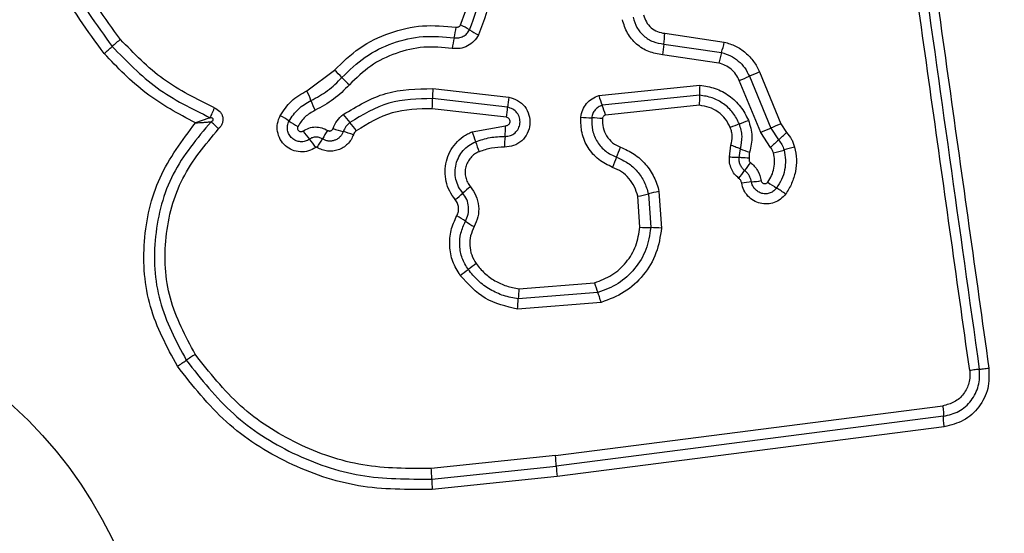
# Model space of a CAD drawing. Units: millimetres. Extents: x 16466 to 26375, y 23609 to 36607.
# Drawn here: x 20587 to 20617, y 32312 to 32327 of the extents above; entities that cross this region are included whole.
import ezdxf

# ---------------------------------------------------------------- set-up
doc = ezdxf.new("R2010")
doc.units = ezdxf.units.MM
doc.header["$LTSCALE"] = 200
doc.layers.add('OTWORY_MONTAŻOWE', color=1, linetype='Continuous')

msp = doc.modelspace()

# ---------------------------------------------------------------- linework, layer by layer
at = {"color": 7, "linetype": 'Continuous', "lineweight": 25}
for p, q in [((20606.414, 32326.639), (20608.195, 32326.376)), ((20606.381, 32326.317), (20608.112, 32326.062)), ((20608.029, 32325.748), (20606.348, 32325.996)), ((20595.693, 32324.92), (20596.52, 32325.533)), ((20608.947, 32325.354), (20609.587, 32323.801)), ((20609.249, 32325.481), (20609.89, 32323.927)), ((20604.439, 32324.774), (20607.463, 32325.085)), ((20609.285, 32323.674), (20608.644, 32325.227)), ((20599.47, 32324.985), (20601.741, 32324.723)), ((20607.458, 32324.784), (20604.538, 32324.484)), ((20601.706, 32324.425), (20599.459, 32324.684)), ((20607.453, 32324.483), (20604.638, 32324.193)), ((20601.671, 32324.126), (20599.449, 32324.382)), ((20600.645, 32323.691), (20601.646, 32323.872)), ((20609.89, 32323.927), (20610.058, 32323.668)), ((20609.578, 32323.222), (20609.285, 32323.674)), ((20609.587, 32323.801), (20609.818, 32323.445)), ((20608.348, 32322.938), (20608.396, 32323.292)), ((20608.645, 32322.921), (20608.676, 32323.185)), ((20605.922, 32321.832), (20605.993, 32320.821)), ((20606.24, 32321.903), (20606.317, 32320.806)), ((20605.669, 32320.836), (20605.604, 32321.761)), ((20602.047, 32318.991), (20604.311, 32319.168)), ((20604.409, 32318.875), (20602.024, 32318.688)), ((20604.506, 32318.581), (20602.001, 32318.385)), ((20603.137, 32313.996), (20614.738, 32315.487)), ((20614.759, 32315.172), (20603.165, 32313.682)), ((20614.781, 32314.858), (20603.192, 32313.369)), ((20603.137, 32313.996), (20599.42, 32313.61)), ((20599.434, 32313.294), (20603.165, 32313.682)), ((20603.192, 32313.369), (20599.449, 32312.98))]:
    msp.add_line(p, q, dxfattribs=at)
msp.add_circle((20578.268, 32305.959), 12.85, dxfattribs=at)
for centre, radius, start, end in [((20595.321, 32327.576), 4.902, 347.3773, 351.1641), ((20599.139, 32324.485), 2.67, 57.7317, 64.3288), ((20601.989, 32328.997), 2.667, 237.7288, 244.3167), ((20603.095, 32326.814), 3.324, 351.4042, 356.9797), ((20582.299, 32334.627), 11.294, 310.4434, 312.0782), ((20597.443, 32317.854), 11.305, 130.4401, 132.0776), ((20604.883, 32325.435), 4.897, 167.3761, 171.1566), ((20609.665, 32325.82), 3.321, 171.4024, 176.9686), ((20604.608, 32327.156), 3.671, 342.6608, 347.7357), ((20611.613, 32324.969), 3.667, 162.6593, 167.7255), ((20594.546, 32323.279), 2.996, 42.8218, 48.8002), ((20603.026, 32339.003), 14.878, 292.1879, 293.4503), ((20614.872, 32311.694), 14.89, 112.1853, 113.4499), ((20598.939, 32327.35), 2.993, 222.8193, 228.789), ((20610.029, 32324.893), 2.574, 175.7195, 182.42), ((20592.494, 32323.401), 3.542, 20.254, 25.3935), ((20603.079, 32324.711), 3.62, 175.6687, 180.4336), ((20606.857, 32325.44), 2.508, 195.3975, 202.4056), ((20599.136, 32325.852), 3.538, 200.2522, 205.3836), ((20595.834, 32324.657), 3.626, 355.6602, 0.4312), ((20605.193, 32324.167), 3.496, 170.8457, 175.7636), ((20602.216, 32323.527), 2.512, 15.3846, 22.4024), ((20593.362, 32321.3), 3.255, 56.4338, 61.8869), ((20599.265, 32326.013), 3.068, 216.0554, 221.8537), ((20598.215, 32324.684), 3.502, 350.8369, 355.7611), ((20596.959, 32326.72), 3.251, 236.4314, 241.8768), ((20594.691, 32321.916), 3.072, 36.0445, 41.8513), ((20597.843, 32323.917), 3.803, 354.4711, 359.3161), ((20604.365, 32328.445), 4.339, 263.8696, 268.1384), ((20604.083, 32319.767), 4.343, 83.8611, 88.1371), ((20613.273, 32311.941), 12.846, 111.1073, 112.4124), ((20604.029, 32335.889), 12.824, 291.1066, 292.4101), ((20617.604, 32305.067), 20.377, 112.2441, 113.1682), ((20598.229, 32325.555), 3.223, 214.8241, 220.3359), ((20606.652, 32317.132), 12.262, 147.4416, 148.8354), ((20597.719, 32327.303), 3.727, 250.5589, 255.4453), ((20595.844, 32320.084), 3.731, 70.5494, 75.4435), ((20597.817, 32322.528), 3.058, 16.4083, 22.3476), ((20601.576, 32342.519), 20.361, 292.246, 293.1684), ((20602.981, 32331.027), 10.21, 312.041, 313.8836), ((20593.312, 32321.38), 3.227, 34.8138, 40.3336), ((20585.65, 32329.834), 12.282, 327.4392, 328.8347), ((20603.68, 32324.255), 3.055, 196.4061, 202.3362), ((20605.41, 32323.185), 3.799, 174.4695, 179.3066), ((20616.649, 32315.868), 10.201, 132.0405, 133.8799), ((20600.71, 32324.767), 4.64, 336.6371, 340.644), ((20609.787, 32325.674), 2.726, 245.9554, 252.2458), ((20607.092, 32333.314), 10.572, 284.099, 285.874), ((20612.878, 32312.968), 10.581, 104.0954, 105.8735), ((20609.226, 32321.089), 4.636, 156.6359, 160.636), ((20612.711, 32319.879), 4.724, 142.2141, 145.7784), ((20604.891, 32325.197), 4.732, 322.2079, 325.7764), ((20609.633, 32316.376), 5.846, 96.1249, 99.0062), ((20608.387, 32327.992), 5.836, 276.1233, 279.0013), ((20611.152, 32324.368), 2.74, 232.8472, 239.5374), ((20579.342, 32346.286), 32.233, 310.1818, 310.7106), ((20621.355, 32297.461), 32.18, 130.1827, 130.7109), ((20603.737, 32330.855), 9.284, 281.6022, 283.6123), ((20608.108, 32312.801), 9.292, 101.5982, 103.6118), ((20608.372, 32319.641), 2.743, 52.8341, 59.5352), ((20598.656, 32318.429), 3.143, 55.3129, 60.9038), ((20602.232, 32323.594), 3.139, 235.3103, 240.8935), ((20606.079, 32326.214), 5.394, 265.6329, 269.0777), ((20605.906, 32315.423), 5.399, 85.626, 89.0767), ((20620.994, 32291.698), 34.579, 125.801, 126.2936), ((20580.025, 32347.483), 34.635, 305.8001, 306.2933), ((20606.946, 32319.882), 2.73, 195.158, 201.6533), ((20605.358, 32318.592), 3.335, 173.1153, 178.3354), ((20598.685, 32318.786), 3.34, 353.1058, 358.333), ((20556.279, 32369.789), 63.91, 303.78502, 304.07211), ((20627.926, 32263.856), 63.976, 123.78445, 124.07202), ((20599.963, 32313.56), 3.204, 2.1906, 7.8292), ((20606.363, 32313.805), 3.2, 182.1885, 187.8185), ((20603.241, 32313.311), 3.807, 180.2466, 184.9857)]:
    msp.add_arc(centre, radius, start, end, dxfattribs=at)
for points, knots in [([(20615.544, 32316.543), (20615.149, 32319.354), (20614.357, 32324.985), (20613.17, 32333.427), (20612.38, 32339.044), (20611.985, 32341.853)], [0, 0, 0, 0, 0.332578, 0.666198, 1, 1, 1, 1]), ([(20612.565, 32341.894), (20612.952, 32339.142), (20613.74, 32333.555), (20614.925, 32325.125), (20615.722, 32319.446), (20616.119, 32316.616)], [0, 0, 0, 0, 0.327374, 0.664814, 1, 1, 1, 1]), ([(20589.625, 32326.032), (20589.131, 32326.708), (20588.143, 32328.059), (20587.415, 32330.492), (20587.319, 32333.003), (20587.904, 32335.452), (20589.114, 32337.657), (20590.868, 32339.449), (20593.033, 32340.76), (20594.668, 32341.1), (20595.486, 32341.27)], [0, 0, 0, 0, 0.124978, 0.249975, 0.37499, 0.500008, 0.625026, 0.750044, 0.875061, 1, 1, 1, 1]), ([(20595.536, 32340.98), (20594.742, 32340.815), (20593.158, 32340.485), (20591.065, 32339.215), (20589.373, 32337.484), (20588.204, 32335.354), (20587.638, 32332.988), (20587.73, 32330.561), (20588.433, 32328.208), (20589.389, 32326.9), (20589.868, 32326.244)], [0, 0, 0, 0, 0.125595, 0.250386, 0.375055, 0.499954, 0.624961, 0.749922, 0.874683, 1, 1, 1, 1]), ([(20590.111, 32326.457), (20589.649, 32327.088), (20588.726, 32328.351), (20588.047, 32330.623), (20587.957, 32332.969), (20588.504, 32335.256), (20589.635, 32337.316), (20591.274, 32338.99), (20593.296, 32340.215), (20594.824, 32340.532), (20595.587, 32340.69)], [0, 0, 0, 0, 0.124943, 0.249959, 0.374979, 0.500001, 0.625025, 0.750048, 0.875069, 1, 1, 1, 1]), ([(20601.117, 32329.224), (20601.185, 32328.772), (20601.32, 32327.869), (20600.995, 32327.019), (20600.833, 32326.594)], [0, 0, 0, 0, 0.501069, 1, 1, 1, 1]), ([(20600.296, 32326.891), (20600.433, 32327.249), (20600.706, 32327.965), (20600.592, 32328.724), (20600.535, 32329.103)], [0, 0, 0, 0, 0.49997, 1, 1, 1, 1]), ([(20600.565, 32326.743), (20600.715, 32327.134), (20601.014, 32327.918), (20600.889, 32328.749), (20600.826, 32329.164)], [0, 0, 0, 0, 0.500257, 1, 1, 1, 1]), ([(20605.462, 32327.118), (20605.494, 32327.013), (20605.558, 32326.803), (20605.776, 32326.55), (20606.057, 32326.369), (20606.273, 32326.334), (20606.381, 32326.317)], [0, 0, 0, 0, 0.249978, 0.500154, 0.750283, 1, 1, 1, 1]), ([(20605.78, 32327.19), (20605.803, 32327.118), (20605.847, 32326.973), (20605.997, 32326.799), (20606.19, 32326.675), (20606.339, 32326.651), (20606.414, 32326.639)], [0, 0, 0, 0, 0.2498815, 0.499912, 0.7499498, 1, 1, 1, 1]), ([(20596.52, 32325.533), (20596.761, 32325.768), (20597.245, 32326.238), (20598.162, 32326.682), (20599.155, 32326.915), (20599.828, 32326.854), (20600.164, 32326.823)], [0, 0, 0, 0, 0.249922, 0.499981, 0.750038, 1, 1, 1, 1]), ([(20600.164, 32326.823), (20600.178, 32326.822), (20600.205, 32326.821), (20600.242, 32326.834), (20600.275, 32326.857), (20600.289, 32326.879), (20600.296, 32326.891)], [0, 0, 0, 0, 0.260953, 0.50253, 0.736339, 1, 1, 1, 1]), ([(20606.348, 32325.996), (20606.207, 32326.019), (20605.923, 32326.065), (20605.556, 32326.302), (20605.27, 32326.634), (20605.186, 32326.909), (20605.144, 32327.046)], [0, 0, 0, 0, 0.250139, 0.499944, 0.749816, 1, 1, 1, 1]), ([(20596.744, 32325.316), (20596.966, 32325.532), (20597.412, 32325.965), (20598.259, 32326.375), (20599.174, 32326.59), (20599.795, 32326.533), (20600.104, 32326.505)], [0, 0, 0, 0, 0.249805, 0.500115, 0.750391, 1, 1, 1, 1]), ([(20600.833, 32326.594), (20600.792, 32326.526), (20600.709, 32326.39), (20600.512, 32326.25), (20600.283, 32326.171), (20600.124, 32326.182), (20600.044, 32326.187)], [0, 0, 0, 0, 0.2497293, 0.5000281, 0.7502531, 1, 1, 1, 1]), ([(20600.104, 32326.505), (20600.151, 32326.502), (20600.245, 32326.495), (20600.378, 32326.543), (20600.492, 32326.624), (20600.541, 32326.703), (20600.565, 32326.743)], [0, 0, 0, 0, 0.253651, 0.501873, 0.749375, 1, 1, 1, 1]), ([(20589.868, 32326.244), (20590.295, 32325.803), (20591.148, 32324.921), (20592.251, 32324.382), (20592.802, 32324.112)], [0, 0, 0, 0, 0.500513, 1, 1, 1, 1]), ([(20592.929, 32324.41), (20592.399, 32324.668), (20591.34, 32325.186), (20590.52, 32326.034), (20590.111, 32326.457)], [0, 0, 0, 0, 0.5000235, 1, 1, 1, 1]), ([(20600.044, 32326.187), (20599.761, 32326.213), (20599.194, 32326.265), (20598.355, 32326.068), (20597.579, 32325.694), (20597.171, 32325.297), (20596.967, 32325.098)], [0, 0, 0, 0, 0.248984, 0.49971, 0.750117, 1, 1, 1, 1]), ([(20608.195, 32326.376), (20608.309, 32326.341), (20608.538, 32326.271), (20608.84, 32326.068), (20609.044, 32325.846), (20609.175, 32325.645), (20609.225, 32325.536), (20609.249, 32325.481)], [0, 0, 0, 0, 0.249829, 0.499736, 0.749641, 0.874822, 1, 1, 1, 1]), ([(20592.357, 32323.957), (20591.846, 32324.231), (20590.825, 32324.778), (20590.025, 32325.614), (20589.625, 32326.032)], [0, 0, 0, 0, 0.500986, 1, 1, 1, 1]), ([(20608.112, 32326.062), (20608.203, 32326.034), (20608.384, 32325.978), (20608.622, 32325.817), (20608.82, 32325.609), (20608.904, 32325.439), (20608.947, 32325.354)], [0, 0, 0, 0, 0.2508403, 0.5005926, 0.7502364, 1, 1, 1, 1]), ([(20608.644, 32325.227), (20608.613, 32325.29), (20608.552, 32325.416), (20608.404, 32325.568), (20608.23, 32325.688), (20608.096, 32325.728), (20608.029, 32325.748)], [0, 0, 0, 0, 0.2501945, 0.4995988, 0.7502953, 1, 1, 1, 1]), ([(20595.817, 32324.627), (20595.989, 32324.718), (20596.333, 32324.899), (20596.607, 32325.177), (20596.744, 32325.316)], [0, 0, 0, 0, 0.498955, 1, 1, 1, 1]), ([(20596.967, 32325.098), (20596.815, 32324.945), (20596.512, 32324.637), (20596.13, 32324.436), (20595.939, 32324.335)], [0, 0, 0, 0, 0.500309, 1, 1, 1, 1]), ([(20607.463, 32325.085), (20607.619, 32325.061), (20607.93, 32325.013), (20608.35, 32324.784), (20608.701, 32324.457), (20608.846, 32324.175), (20608.918, 32324.034)], [0, 0, 0, 0, 0.249985, 0.49946, 0.749865, 1, 1, 1, 1]), ([(20594.895, 32324.17), (20594.998, 32324.327), (20595.204, 32324.641), (20595.53, 32324.827), (20595.693, 32324.92)], [0, 0, 0, 0, 0.499926, 1, 1, 1, 1]), ([(20596.785, 32324.207), (20597.198, 32324.457), (20598.023, 32324.956), (20598.988, 32324.975), (20599.47, 32324.985)], [0, 0, 0, 0, 0.500911, 1, 1, 1, 1]), ([(20603.902, 32324.131), (20603.915, 32324.204), (20603.943, 32324.351), (20604.063, 32324.542), (20604.23, 32324.694), (20604.369, 32324.748), (20604.439, 32324.774)], [0, 0, 0, 0, 0.25032, 0.499915, 0.749779, 1, 1, 1, 1]), ([(20607.453, 32324.483), (20607.455, 32324.512), (20607.458, 32324.571), (20607.46, 32324.654), (20607.461, 32324.729), (20607.459, 32324.766), (20607.458, 32324.784)], [0, 0, 0, 0, 0.246832, 0.5, 0.753168, 1, 1, 1, 1]), ([(20608.647, 32323.926), (20608.589, 32324.041), (20608.471, 32324.271), (20608.184, 32324.537), (20607.84, 32324.726), (20607.585, 32324.765), (20607.458, 32324.784)], [0, 0, 0, 0, 0.249333, 0.499737, 0.75001, 1, 1, 1, 1]), ([(20595.161, 32324.012), (20595.246, 32324.141), (20595.415, 32324.398), (20595.683, 32324.551), (20595.817, 32324.627)], [0, 0, 0, 0, 0.50042, 1, 1, 1, 1]), ([(20599.459, 32324.684), (20599.013, 32324.675), (20598.122, 32324.657), (20597.36, 32324.196), (20596.98, 32323.966)], [0, 0, 0, 0, 0.500751, 1, 1, 1, 1]), ([(20601.741, 32324.723), (20601.833, 32324.698), (20602.015, 32324.647), (20602.232, 32324.453), (20602.362, 32324.198), (20602.392, 32323.912), (20602.312, 32323.636), (20602.14, 32323.409), (20601.893, 32323.256), (20601.705, 32323.239), (20601.611, 32323.231)], [0, 0, 0, 0, 0.125066, 0.250054, 0.375063, 0.499947, 0.624799, 0.749876, 0.874902, 1, 1, 1, 1]), ([(20604.538, 32324.484), (20604.498, 32324.469), (20604.417, 32324.438), (20604.32, 32324.349), (20604.249, 32324.238), (20604.232, 32324.152), (20604.224, 32324.108)], [0, 0, 0, 0, 0.249531, 0.497001, 0.745698, 1, 1, 1, 1]), ([(20608.375, 32323.817), (20608.33, 32323.907), (20608.239, 32324.086), (20608.015, 32324.292), (20607.749, 32324.438), (20607.551, 32324.468), (20607.453, 32324.483)], [0, 0, 0, 0, 0.250187, 0.50015, 0.751553, 1, 1, 1, 1]), ([(20592.802, 32324.112), (20592.811, 32324.132), (20592.828, 32324.172), (20592.86, 32324.246), (20592.895, 32324.327), (20592.918, 32324.382), (20592.929, 32324.41)], [0, 0, 0, 0, 0.246833, 0.500001, 0.753168, 1, 1, 1, 1]), ([(20592.929, 32324.41), (20592.986, 32324.378), (20593.073, 32324.331), (20593.147, 32324.222), (20593.178, 32324.13), (20593.183, 32324.032), (20593.161, 32323.937), (20593.115, 32323.85), (20593.072, 32323.803), (20593.05, 32323.779)], [0, 0, 0, 0, 0.248666, 0.37486, 0.499134, 0.622948, 0.749562, 0.874752, 1, 1, 1, 1]), ([(20595.962, 32323.222), (20595.89, 32323.182), (20595.748, 32323.101), (20595.498, 32323.077), (20595.256, 32323.131), (20595.044, 32323.263), (20594.887, 32323.458), (20594.805, 32323.693), (20594.8, 32323.944), (20594.863, 32324.095), (20594.895, 32324.17)], [0, 0, 0, 0, 0.124712, 0.249501, 0.37473, 0.499961, 0.625191, 0.750421, 0.87521, 1, 1, 1, 1]), ([(20595.939, 32324.335), (20595.834, 32324.275), (20595.624, 32324.156), (20595.492, 32323.954), (20595.426, 32323.853)], [0, 0, 0, 0, 0.501426, 1, 1, 1, 1]), ([(20596.478, 32323.789), (20596.514, 32323.87), (20596.584, 32324.033), (20596.718, 32324.149), (20596.785, 32324.207)], [0, 0, 0, 0, 0.500593, 1, 1, 1, 1]), ([(20599.449, 32324.382), (20599.04, 32324.374), (20598.223, 32324.358), (20597.525, 32323.935), (20597.175, 32323.723)], [0, 0, 0, 0, 0.49994, 1, 1, 1, 1]), ([(20601.629, 32323.551), (20601.683, 32323.556), (20601.792, 32323.565), (20601.935, 32323.653), (20602.037, 32323.783), (20602.086, 32323.943), (20602.071, 32324.112), (20601.996, 32324.264), (20601.868, 32324.38), (20601.76, 32324.41), (20601.706, 32324.425)], [0, 0, 0, 0, 0.124013, 0.247283, 0.370814, 0.494957, 0.620665, 0.747226, 0.873852, 1, 1, 1, 1]), ([(20604.638, 32324.193), (20604.626, 32324.189), (20604.603, 32324.18), (20604.575, 32324.154), (20604.554, 32324.123), (20604.55, 32324.098), (20604.547, 32324.086)], [0, 0, 0, 0, 0.249965, 0.500006, 0.750012, 1, 1, 1, 1]), ([(20591.818, 32316.671), (20591.505, 32317.252), (20590.879, 32318.416), (20590.734, 32320.418), (20591.174, 32322.375), (20591.963, 32323.43), (20592.357, 32323.957)], [0, 0, 0, 0, 0.249924, 0.499981, 0.750047, 1, 1, 1, 1]), ([(20592.824, 32323.993), (20592.405, 32323.492), (20591.568, 32322.491), (20591.063, 32320.569), (20591.161, 32318.582), (20591.776, 32317.427), (20592.084, 32316.85)], [0, 0, 0, 0, 0.250185, 0.500224, 0.749886, 1, 1, 1, 1]), ([(20592.802, 32324.112), (20592.769, 32324.1), (20592.703, 32324.076), (20592.553, 32324.023), (20592.435, 32323.983), (20592.357, 32323.957)], [0, 0, 0, 0, 0.250906, 0.501651, 1, 1, 1, 1]), ([(20592.357, 32323.957), (20592.439, 32323.962), (20592.562, 32323.97), (20592.719, 32323.983), (20592.789, 32323.99), (20592.824, 32323.993)], [0, 0, 0, 0, 0.498366, 0.7491, 1, 1, 1, 1]), ([(20592.824, 32323.993), (20592.844, 32324.004), (20592.87, 32324.019), (20592.889, 32324.048), (20592.892, 32324.061), (20592.891, 32324.07), (20592.889, 32324.078), (20592.881, 32324.089), (20592.865, 32324.1), (20592.837, 32324.109), (20592.815, 32324.111), (20592.802, 32324.112)], [0, 0, 0, 0, 0.320994, 0.422226, 0.46395, 0.502478, 0.540908, 0.582411, 0.682623, 0.817829, 1, 1, 1, 1]), ([(20593.05, 32323.779), (20593.029, 32323.8), (20592.987, 32323.842), (20592.926, 32323.902), (20592.869, 32323.954), (20592.839, 32323.98), (20592.824, 32323.993)], [0, 0, 0, 0, 0.246832, 0.499999, 0.753167, 1, 1, 1, 1]), ([(20595.772, 32323.469), (20595.731, 32323.445), (20595.649, 32323.399), (20595.506, 32323.385), (20595.367, 32323.416), (20595.246, 32323.492), (20595.156, 32323.603), (20595.109, 32323.737), (20595.106, 32323.882), (20595.143, 32323.968), (20595.161, 32324.012)], [0, 0, 0, 0, 0.125349, 0.250542, 0.375421, 0.50017, 0.624867, 0.749718, 0.874805, 1, 1, 1, 1]), ([(20596.98, 32323.966), (20596.937, 32323.928), (20596.85, 32323.853), (20596.805, 32323.748), (20596.782, 32323.696)], [0, 0, 0, 0, 0.498914, 1, 1, 1, 1]), ([(20601.646, 32323.872), (20601.662, 32323.873), (20601.694, 32323.876), (20601.736, 32323.902), (20601.767, 32323.94), (20601.781, 32323.987), (20601.777, 32324.036), (20601.755, 32324.079), (20601.718, 32324.113), (20601.687, 32324.122), (20601.671, 32324.126)], [0, 0, 0, 0, 0.124606, 0.249454, 0.37515, 0.50004, 0.625862, 0.75072, 0.870375, 1, 1, 1, 1]), ([(20604.852, 32322.626), (20604.707, 32322.695), (20604.417, 32322.833), (20604.099, 32323.203), (20603.901, 32323.65), (20603.902, 32323.971), (20603.902, 32324.131)], [0, 0, 0, 0, 0.250105, 0.500398, 0.750433, 1, 1, 1, 1]), ([(20604.224, 32324.108), (20604.224, 32323.983), (20604.224, 32323.731), (20604.379, 32323.38), (20604.629, 32323.089), (20604.856, 32322.981), (20604.97, 32322.927)], [0, 0, 0, 0, 0.249648, 0.499711, 0.749976, 1, 1, 1, 1]), ([(20604.547, 32324.086), (20604.547, 32323.994), (20604.547, 32323.812), (20604.659, 32323.558), (20604.841, 32323.347), (20605.005, 32323.269), (20605.088, 32323.229)], [0, 0, 0, 0, 0.249888, 0.499923, 0.749958, 1, 1, 1, 1]), ([(20608.676, 32323.185), (20608.704, 32323.309), (20608.76, 32323.558), (20608.685, 32323.803), (20608.647, 32323.926)], [0, 0, 0, 0, 0.4998744, 1, 1, 1, 1]), ([(20608.918, 32324.034), (20608.967, 32323.876), (20609.064, 32323.56), (20608.991, 32323.239), (20608.955, 32323.078)], [0, 0, 0, 0, 0.500339, 1, 1, 1, 1]), ([(20592.35, 32317.029), (20592.06, 32317.574), (20591.478, 32318.665), (20591.386, 32320.544), (20591.864, 32322.361), (20592.655, 32323.306), (20593.05, 32323.779)], [0, 0, 0, 0, 0.249939, 0.5, 0.75007, 1, 1, 1, 1]), ([(20595.426, 32323.853), (20595.421, 32323.842), (20595.412, 32323.82), (20595.413, 32323.783), (20595.424, 32323.748), (20595.448, 32323.72), (20595.479, 32323.7), (20595.515, 32323.693), (20595.552, 32323.696), (20595.573, 32323.708), (20595.583, 32323.714)], [0, 0, 0, 0, 0.125265, 0.250139, 0.375213, 0.500307, 0.624782, 0.750113, 0.874727, 1, 1, 1, 1]), ([(20595.583, 32323.714), (20595.639, 32323.747), (20595.752, 32323.812), (20595.947, 32323.843), (20596.143, 32323.821), (20596.259, 32323.761), (20596.317, 32323.731)], [0, 0, 0, 0, 0.250236, 0.5000055, 0.7499513, 1, 1, 1, 1]), ([(20597.087, 32323.603), (20597.066, 32323.552), (20597.023, 32323.45), (20596.918, 32323.32), (20596.789, 32323.216), (20596.638, 32323.144), (20596.476, 32323.106), (20596.31, 32323.108), (20596.147, 32323.144), (20596.05, 32323.197), (20596.001, 32323.224)], [0, 0, 0, 0, 0.124901, 0.249802, 0.375348, 0.499999, 0.625454, 0.750203, 0.875102, 1, 1, 1, 1]), ([(20596.782, 32323.696), (20596.77, 32323.666), (20596.745, 32323.608), (20596.685, 32323.533), (20596.61, 32323.473), (20596.524, 32323.432), (20596.431, 32323.411), (20596.336, 32323.411), (20596.242, 32323.432), (20596.187, 32323.463), (20596.159, 32323.478)], [0, 0, 0, 0, 0.125655, 0.250771, 0.37635, 0.501189, 0.626035, 0.750699, 0.875407, 1, 1, 1, 1]), ([(20596.317, 32323.731), (20596.324, 32323.727), (20596.338, 32323.719), (20596.363, 32323.713), (20596.387, 32323.714), (20596.412, 32323.72), (20596.434, 32323.731), (20596.454, 32323.746), (20596.469, 32323.766), (20596.475, 32323.781), (20596.478, 32323.789)], [0, 0, 0, 0, 0.128046, 0.249408, 0.371021, 0.499805, 0.628065, 0.749801, 0.871591, 1, 1, 1, 1]), ([(20597.175, 32323.723), (20597.156, 32323.707), (20597.117, 32323.674), (20597.097, 32323.626), (20597.087, 32323.603)], [0, 0, 0, 0, 0.500005, 1, 1, 1, 1]), ([(20600.139, 32321.661), (20600.079, 32321.743), (20599.958, 32321.908), (20599.857, 32322.2), (20599.821, 32322.505), (20599.861, 32322.809), (20599.969, 32323.097), (20600.143, 32323.35), (20600.334, 32323.521), (20600.506, 32323.63), (20600.598, 32323.671), (20600.645, 32323.691)], [0, 0, 0, 0, 0.124811, 0.249662, 0.374529, 0.499873, 0.624317, 0.75007, 0.874926, 0.937463, 1, 1, 1, 1]), ([(20608.396, 32323.292), (20608.414, 32323.379), (20608.443, 32323.511), (20608.42, 32323.69), (20608.39, 32323.775), (20608.375, 32323.817)], [0, 0, 0, 0, 0.498838, 0.749423, 1, 1, 1, 1]), ([(20610.058, 32323.668), (20610.112, 32323.603), (20610.193, 32323.505), (20610.265, 32323.351), (20610.289, 32323.27), (20610.301, 32323.23)], [0, 0, 0, 0, 0.499606, 0.749803, 1, 1, 1, 1]), ([(20596.159, 32323.478), (20596.128, 32323.494), (20596.065, 32323.526), (20595.961, 32323.536), (20595.859, 32323.52), (20595.801, 32323.486), (20595.772, 32323.469)], [0, 0, 0, 0, 0.258425, 0.5084689, 0.7549637, 1, 1, 1, 1]), ([(20600.366, 32321.854), (20600.32, 32321.916), (20600.228, 32322.041), (20600.151, 32322.262), (20600.126, 32322.493), (20600.155, 32322.724), (20600.238, 32322.942), (20600.37, 32323.133), (20600.541, 32323.291), (20600.68, 32323.359), (20600.75, 32323.392)], [0, 0, 0, 0, 0.125252, 0.249816, 0.3746, 0.499732, 0.624395, 0.749579, 0.874686, 1, 1, 1, 1]), ([(20600.75, 32323.392), (20600.893, 32323.441), (20601.177, 32323.538), (20601.479, 32323.547), (20601.629, 32323.551)], [0, 0, 0, 0, 0.501107, 1, 1, 1, 1]), ([(20608.396, 32323.292), (20608.423, 32323.282), (20608.48, 32323.263), (20608.557, 32323.235), (20608.626, 32323.207), (20608.659, 32323.192), (20608.676, 32323.185)], [0, 0, 0, 0, 0.246832, 0.5, 0.753168, 1, 1, 1, 1]), ([(20609.818, 32323.445), (20609.855, 32323.4), (20609.93, 32323.311), (20609.966, 32323.2), (20609.984, 32323.145)], [0, 0, 0, 0, 0.501303, 1, 1, 1, 1]), ([(20596.001, 32323.224), (20595.998, 32323.225), (20595.992, 32323.228), (20595.981, 32323.229), (20595.971, 32323.227), (20595.965, 32323.224), (20595.962, 32323.222)], [0, 0, 0, 0, 0.257501, 0.498159, 0.739789, 1, 1, 1, 1]), ([(20600.855, 32323.094), (20600.807, 32323.071), (20600.712, 32323.026), (20600.596, 32322.918), (20600.505, 32322.788), (20600.449, 32322.64), (20600.428, 32322.482), (20600.446, 32322.325), (20600.497, 32322.174), (20600.56, 32322.089), (20600.591, 32322.046)], [0, 0, 0, 0, 0.125127, 0.250218, 0.375273, 0.500202, 0.625044, 0.749839, 0.874707, 1, 1, 1, 1]), ([(20601.611, 32323.231), (20601.481, 32323.227), (20601.222, 32323.22), (20600.977, 32323.136), (20600.855, 32323.094)], [0, 0, 0, 0, 0.5015049, 1, 1, 1, 1]), ([(20605.088, 32323.229), (20605.227, 32323.167), (20605.506, 32323.041), (20605.85, 32322.728), (20606.063, 32322.408), (20606.184, 32322.126), (20606.222, 32321.978), (20606.24, 32321.903)], [0, 0, 0, 0, 0.24978, 0.499683, 0.749584, 0.874793, 1, 1, 1, 1]), ([(20608.955, 32323.078), (20608.948, 32323.048), (20608.932, 32322.988), (20608.94, 32322.927), (20608.944, 32322.897)], [0, 0, 0, 0, 0.500813, 1, 1, 1, 1]), ([(20609.497, 32322.184), (20609.539, 32322.248), (20609.622, 32322.378), (20609.688, 32322.601), (20609.711, 32322.832), (20609.682, 32322.984), (20609.668, 32323.06)], [0, 0, 0, 0, 0.250154, 0.499803, 0.750182, 1, 1, 1, 1]), ([(20609.668, 32323.06), (20609.658, 32323.09), (20609.639, 32323.15), (20609.598, 32323.198), (20609.578, 32323.222)], [0, 0, 0, 0, 0.500333, 1, 1, 1, 1]), ([(20609.984, 32323.145), (20610.003, 32323.046), (20610.04, 32322.849), (20610.011, 32322.547), (20609.925, 32322.258), (20609.817, 32322.09), (20609.763, 32322.006)], [0, 0, 0, 0, 0.2507001, 0.499972, 0.7498927, 1, 1, 1, 1]), ([(20610.301, 32323.23), (20610.324, 32323.108), (20610.37, 32322.866), (20610.336, 32322.494), (20610.243, 32322.199), (20610.133, 32321.979), (20610.064, 32321.878), (20610.029, 32321.827)], [0, 0, 0, 0, 0.249847, 0.499767, 0.74969, 0.874846, 1, 1, 1, 1]), ([(20604.97, 32322.927), (20605.085, 32322.875), (20605.316, 32322.772), (20605.598, 32322.513), (20605.815, 32322.197), (20605.886, 32321.954), (20605.922, 32321.832)], [0, 0, 0, 0, 0.250204, 0.500069, 0.749876, 1, 1, 1, 1]), ([(20608.631, 32322.297), (20608.585, 32322.338), (20608.495, 32322.419), (20608.402, 32322.579), (20608.347, 32322.755), (20608.348, 32322.877), (20608.348, 32322.938)], [0, 0, 0, 0, 0.249802, 0.499253, 0.751617, 1, 1, 1, 1]), ([(20608.348, 32322.938), (20608.378, 32322.937), (20608.437, 32322.934), (20608.519, 32322.93), (20608.591, 32322.926), (20608.627, 32322.923), (20608.645, 32322.921)], [0, 0, 0, 0, 0.247056, 0.500258, 0.753332, 1, 1, 1, 1]), ([(20608.804, 32322.536), (20608.777, 32322.56), (20608.723, 32322.609), (20608.669, 32322.706), (20608.639, 32322.812), (20608.643, 32322.885), (20608.645, 32322.921)], [0, 0, 0, 0, 0.250441, 0.499724, 0.749455, 1, 1, 1, 1]), ([(20608.944, 32322.897), (20608.921, 32322.899), (20608.861, 32322.905), (20608.781, 32322.91), (20608.702, 32322.916), (20608.665, 32322.919), (20608.645, 32322.921)], [0, 0, 0, 0, 0.19231, 0.499626, 0.719829, 1, 1, 1, 1]), ([(20608.944, 32322.897), (20608.94, 32322.886), (20608.934, 32322.864), (20608.938, 32322.829), (20608.951, 32322.797), (20608.968, 32322.781), (20608.977, 32322.773)], [0, 0, 0, 0, 0.250977, 0.500122, 0.749582, 1, 1, 1, 1]), ([(20608.977, 32322.773), (20609.057, 32322.698), (20609.216, 32322.547), (20609.272, 32322.334), (20609.3, 32322.227)], [0, 0, 0, 0, 0.499742, 1, 1, 1, 1]), ([(20605.604, 32321.761), (20605.576, 32321.858), (20605.521, 32322.05), (20605.347, 32322.299), (20605.126, 32322.505), (20604.943, 32322.586), (20604.852, 32322.626)], [0, 0, 0, 0, 0.250712, 0.500085, 0.75105, 1, 1, 1, 1]), ([(20609.009, 32322.189), (20609.002, 32322.222), (20608.988, 32322.29), (20608.942, 32322.383), (20608.882, 32322.468), (20608.83, 32322.513), (20608.804, 32322.536)], [0, 0, 0, 0, 0.250236, 0.499554, 0.749083, 1, 1, 1, 1]), ([(20608.718, 32322.15), (20608.71, 32322.179), (20608.695, 32322.236), (20608.652, 32322.277), (20608.631, 32322.297)], [0, 0, 0, 0, 0.500024, 1, 1, 1, 1]), ([(20610.029, 32321.827), (20609.982, 32321.774), (20609.887, 32321.666), (20609.694, 32321.565), (20609.483, 32321.522), (20609.266, 32321.541), (20609.065, 32321.624), (20608.896, 32321.76), (20608.77, 32321.94), (20608.735, 32322.08), (20608.718, 32322.15)], [0, 0, 0, 0, 0.124782, 0.249625, 0.374802, 0.499979, 0.625156, 0.750333, 0.875167, 1, 1, 1, 1]), ([(20609.763, 32322.006), (20609.735, 32321.975), (20609.681, 32321.913), (20609.569, 32321.854), (20609.447, 32321.829), (20609.323, 32321.841), (20609.208, 32321.888), (20609.111, 32321.966), (20609.039, 32322.069), (20609.019, 32322.149), (20609.009, 32322.189)], [0, 0, 0, 0, 0.125586, 0.251081, 0.376781, 0.501987, 0.626796, 0.751471, 0.875635, 1, 1, 1, 1]), ([(20609.3, 32322.227), (20609.303, 32322.217), (20609.308, 32322.196), (20609.327, 32322.17), (20609.353, 32322.15), (20609.383, 32322.139), (20609.416, 32322.137), (20609.447, 32322.144), (20609.476, 32322.159), (20609.49, 32322.176), (20609.497, 32322.184)], [0, 0, 0, 0, 0.124713, 0.249771, 0.373744, 0.499555, 0.624031, 0.749867, 0.875026, 1, 1, 1, 1]), ([(20600.445, 32321.013), (20600.476, 32321.081), (20600.537, 32321.218), (20600.547, 32321.445), (20600.496, 32321.668), (20600.409, 32321.792), (20600.366, 32321.854)], [0, 0, 0, 0, 0.249042, 0.498333, 0.748522, 1, 1, 1, 1]), ([(20600.591, 32322.046), (20600.653, 32321.959), (20600.776, 32321.784), (20600.85, 32321.467), (20600.836, 32321.143), (20600.748, 32320.949), (20600.705, 32320.852)], [0, 0, 0, 0, 0.249924, 0.499808, 0.750128, 1, 1, 1, 1]), ([(20600.185, 32321.175), (20600.203, 32321.217), (20600.237, 32321.296), (20600.245, 32321.426), (20600.213, 32321.551), (20600.165, 32321.623), (20600.139, 32321.661)], [0, 0, 0, 0, 0.261006, 0.500304, 0.739478, 1, 1, 1, 1]), ([(20600.285, 32319.392), (20600.203, 32319.528), (20600.04, 32319.798), (20599.954, 32320.269), (20599.988, 32320.746), (20600.119, 32321.032), (20600.185, 32321.175)], [0, 0, 0, 0, 0.249878, 0.499915, 0.749955, 1, 1, 1, 1]), ([(20600.526, 32319.568), (20600.46, 32319.678), (20600.327, 32319.897), (20600.258, 32320.279), (20600.286, 32320.665), (20600.392, 32320.897), (20600.445, 32321.013)], [0, 0, 0, 0, 0.250551, 0.500427, 0.749916, 1, 1, 1, 1]), ([(20600.705, 32320.852), (20600.664, 32320.763), (20600.582, 32320.585), (20600.561, 32320.288), (20600.615, 32319.995), (20600.716, 32319.827), (20600.766, 32319.743)], [0, 0, 0, 0, 0.250164, 0.500325, 0.749892, 1, 1, 1, 1]), ([(20604.311, 32319.168), (20604.49, 32319.236), (20604.849, 32319.372), (20605.275, 32319.769), (20605.579, 32320.266), (20605.639, 32320.646), (20605.669, 32320.836)], [0, 0, 0, 0, 0.250161, 0.500176, 0.75014, 1, 1, 1, 1]), ([(20605.993, 32320.821), (20605.957, 32320.599), (20605.887, 32320.155), (20605.532, 32319.575), (20605.036, 32319.112), (20604.618, 32318.954), (20604.409, 32318.875)], [0, 0, 0, 0, 0.250759, 0.500438, 0.750128, 1, 1, 1, 1]), ([(20606.317, 32320.806), (20606.277, 32320.553), (20606.197, 32320.046), (20605.792, 32319.382), (20605.225, 32318.852), (20604.746, 32318.671), (20604.506, 32318.581)], [0, 0, 0, 0, 0.249873, 0.499957, 0.750045, 1, 1, 1, 1]), ([(20600.766, 32319.743), (20600.846, 32319.644), (20601.008, 32319.446), (20601.321, 32319.223), (20601.669, 32319.058), (20601.92, 32319.014), (20602.047, 32318.991)], [0, 0, 0, 0, 0.24839, 0.500264, 0.748568, 1, 1, 1, 1]), ([(20602.024, 32318.688), (20601.877, 32318.715), (20601.583, 32318.767), (20601.175, 32318.959), (20600.809, 32319.221), (20600.62, 32319.452), (20600.526, 32319.568)], [0, 0, 0, 0, 0.251204, 0.500448, 0.750629, 1, 1, 1, 1]), ([(20602.001, 32318.385), (20601.663, 32318.462), (20600.985, 32318.617), (20600.518, 32319.134), (20600.285, 32319.392)], [0, 0, 0, 0, 0.499971, 1, 1, 1, 1]), ([(20604.506, 32318.581), (20604.498, 32318.609), (20604.482, 32318.666), (20604.456, 32318.747), (20604.431, 32318.82), (20604.416, 32318.857), (20604.409, 32318.875)], [0, 0, 0, 0, 0.246832, 0.5, 0.753168, 1, 1, 1, 1]), ([(20592.084, 32316.85), (20592.529, 32316.285), (20593.415, 32315.159), (20595.244, 32313.999), (20597.287, 32313.288), (20598.717, 32313.292), (20599.434, 32313.294)], [0, 0, 0, 0, 0.250878, 0.499929, 0.749184, 1, 1, 1, 1]), ([(20599.42, 32313.61), (20598.732, 32313.608), (20597.357, 32313.603), (20595.389, 32314.286), (20593.629, 32315.404), (20592.776, 32316.488), (20592.35, 32317.029)], [0, 0, 0, 0, 0.249954, 0.500029, 0.750101, 1, 1, 1, 1]), ([(20599.449, 32312.98), (20598.708, 32312.977), (20597.227, 32312.972), (20595.102, 32313.708), (20593.2, 32314.915), (20592.278, 32316.087), (20591.818, 32316.671)], [0, 0, 0, 0, 0.249553, 0.498766, 0.750241, 1, 1, 1, 1]), ([(20615.544, 32316.543), (20615.549, 32316.481), (20615.56, 32316.357), (20615.517, 32316.112), (20615.38, 32315.831), (20615.097, 32315.576), (20614.857, 32315.517), (20614.738, 32315.487)], [0, 0, 0, 0, 0.125056, 0.251652, 0.500697, 0.750232, 1, 1, 1, 1]), ([(20614.759, 32315.172), (20614.919, 32315.212), (20615.237, 32315.29), (20615.613, 32315.63), (20615.797, 32316.004), (20615.852, 32316.331), (20615.839, 32316.497), (20615.832, 32316.58)], [0, 0, 0, 0, 0.248954, 0.498011, 0.747612, 0.873403, 1, 1, 1, 1]), ([(20616.119, 32316.616), (20616.124, 32316.409), (20616.134, 32315.994), (20615.844, 32315.432), (20615.38, 32315.007), (20614.981, 32314.908), (20614.781, 32314.858)], [0, 0, 0, 0, 0.249981, 0.500457, 0.749774, 1, 1, 1, 1]), ([(20615.832, 32316.58), (20615.816, 32316.578), (20615.782, 32316.574), (20615.711, 32316.565), (20615.631, 32316.554), (20615.573, 32316.547), (20615.544, 32316.543)], [0, 0, 0, 0, 0.246832, 0.5, 0.753168, 1, 1, 1, 1]), ([(20615.832, 32316.58), (20615.85, 32316.582), (20615.884, 32316.586), (20615.956, 32316.595), (20616.035, 32316.605), (20616.092, 32316.613), (20616.119, 32316.616)], [0, 0, 0, 0, 0.256012, 0.512222, 0.762092, 1, 1, 1, 1]), ([(20614.738, 32315.487), (20614.741, 32315.458), (20614.748, 32315.398), (20614.756, 32315.313), (20614.76, 32315.234), (20614.759, 32315.193), (20614.759, 32315.172)], [0, 0, 0, 0, 0.246832, 0.5, 0.753168, 1, 1, 1, 1]), ([(20614.781, 32314.858), (20614.778, 32314.887), (20614.77, 32314.944), (20614.763, 32315.029), (20614.759, 32315.109), (20614.759, 32315.151), (20614.759, 32315.172)], [0, 0, 0, 0, 0.237908, 0.487777, 0.743988, 1, 1, 1, 1]), ([(20599.434, 32313.294), (20599.434, 32313.315), (20599.434, 32313.356), (20599.431, 32313.435), (20599.427, 32313.521), (20599.422, 32313.58), (20599.42, 32313.61)], [0, 0, 0, 0, 0.246832, 0.5, 0.753168, 1, 1, 1, 1])]:
    msp.add_open_spline(points, degree=3, knots=knots, dxfattribs=at)
msp.add_open_spline([(20612.275, 32341.873), (20612.867, 32337.666), (20614.05, 32329.252), (20615.238, 32320.804), (20615.832, 32316.58)], degree=3, dxfattribs=at)
at = {"layer": 'OTWORY_MONTAŻOWE'}
msp.add_circle((20576.248, 32306.438), 200, dxfattribs=at)

doc.saveas('drawing.dxf')
